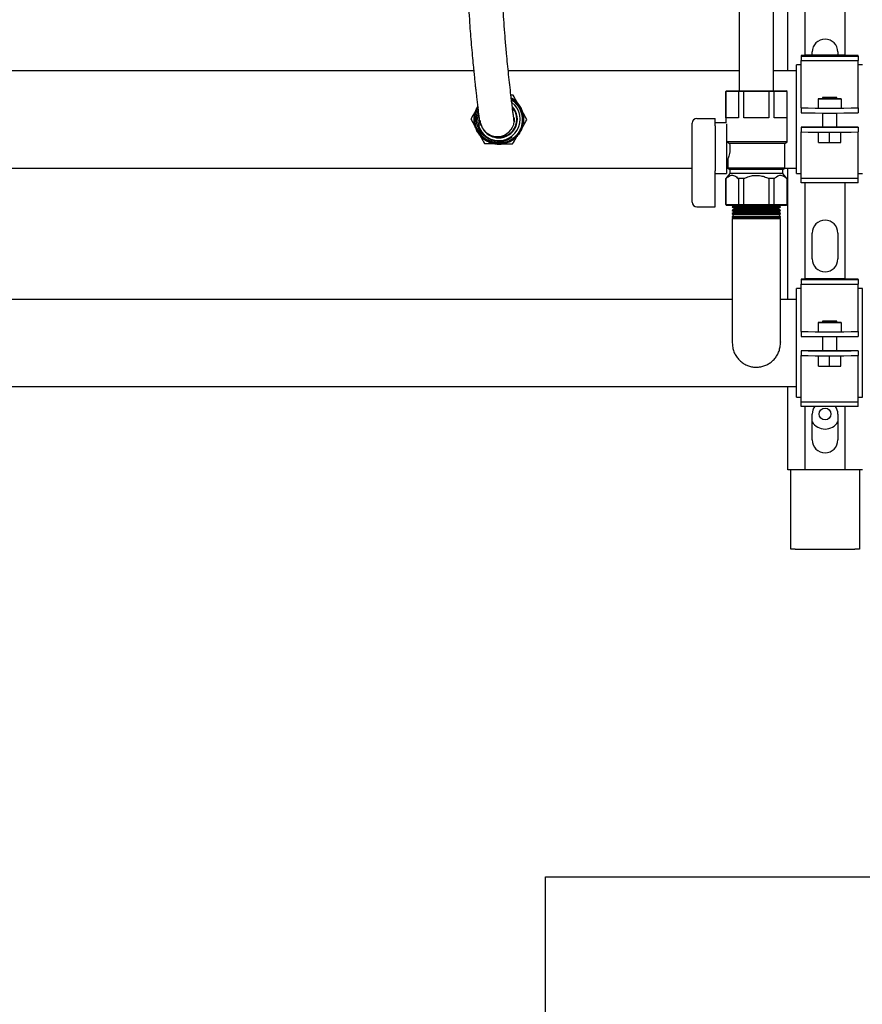
# Model space of a CAD drawing. Units: inches. Extents: x 0.4 to 16.6, y 0.2 to 10.8.
# Drawn here: x 11.1 to 12, y 4.1 to 5.1 of the extents above; entities that cross this region are included whole.
import ezdxf
from ezdxf.lldxf.tags import DXFTag

# ---------------------------------------------------------------- set-up
doc = ezdxf.new("R2010")
doc.units = ezdxf.units.IN
doc.header["$MEASUREMENT"] = 0
for name, color, linetype in [('COLD-WM', 5, 'Continuous'), ('ELECTRONICS', 7, 'HIDDEN'), ('GAS-M', 116, 'Continuous')]:
    doc.layers.add(name, color=color, linetype=linetype)
tags = doc.linetypes.add('HIDDEN', pattern=[0.075, 0.05, -0.025]).pattern_tags.tags
tags[6:7] = [DXFTag(74, 4), DXFTag(75, 0), DXFTag(340, '0'), DXFTag(46, 1.0), DXFTag(50, 0.0), DXFTag(44, 0.0), DXFTag(45, 0.0)]
tags[4:5] = [DXFTag(74, 4), DXFTag(75, 0), DXFTag(340, '0'), DXFTag(46, 1.0), DXFTag(50, 0.0), DXFTag(44, 0.0), DXFTag(45, 0.0)]

msp = doc.modelspace()

# ---------------------------------------------------------------- linework, layer by layer
at = {"color": 7, "linetype": 'Continuous', "lineweight": 25}
for p, q in [((11.9519, 5.0821), (11.9519, 5.2258)), ((11.9707, 5.0987), (11.9707, 5.2098)), ((12.0144, 5.0988), (12.0144, 5.2098)), ((11.9798, 5.0987), (11.9663, 5.0987)), ((11.9663, 5.0987), (11.9663, 5.0981)), ((11.9663, 5.0981), (12.0288, 5.0981)), ((11.9663, 5.0981), (11.9663, 5.0932)), ((11.9663, 5.0932), (12.0288, 5.0932)), ((11.9663, 5.0454), (11.9663, 5.0932)), ((12.0144, 5.099), (11.9707, 5.099)), ((11.9707, 5.0988), (11.9762, 5.0988)), ((11.9762, 5.0988), (11.9798, 5.0988)), ((11.9762, 5.0988), (11.9762, 5.0987)), ((11.9785, 5.099), (11.9785, 5.1025)), ((11.9798, 5.0988), (11.9798, 5.0987)), ((12.0065, 5.1025), (12.0065, 5.099)), ((12.0152, 5.0987), (12.0152, 5.0988)), ((12.0288, 5.0987), (12.0152, 5.0987)), ((12.0288, 5.0981), (12.0288, 5.0987)), ((12.0288, 5.0981), (12.0288, 5.0932)), ((12.0288, 5.0454), (12.0288, 5.0932)), ((11.9663, 5.0885), (11.9613, 5.0885)), ((11.9613, 5.088), (11.9613, 5.0885)), ((11.9613, 4.97), (11.9613, 5.088)), ((12.0332, 5.0885), (12.0288, 5.0885)), ((11.885, 5.0602), (11.8841, 5.0592)), ((11.8842, 5.0592), (11.8852, 5.0602)), ((11.885, 5.0602), (11.8852, 5.0602)), ((11.8852, 5.0602), (11.8987, 5.0602)), ((11.898, 5.0592), (11.8987, 5.0602)), ((11.8987, 5.0602), (11.904, 5.0602)), ((11.9038, 5.0592), (11.904, 5.0602)), ((11.904, 5.0602), (11.9311, 5.0602)), ((11.9313, 5.0592), (11.9311, 5.0602)), ((11.9311, 5.0602), (11.9363, 5.0602)), ((11.9371, 5.0592), (11.9363, 5.0602)), ((11.9363, 5.0602), (11.9499, 5.0602)), ((11.9508, 5.0592), (11.9499, 5.0602)), ((11.9499, 5.0602), (11.95, 5.0602)), ((11.951, 5.0592), (11.95, 5.0602)), ((11.8841, 5.0592), (11.8841, 5.0253)), ((11.8842, 5.0592), (11.8841, 5.0592)), ((11.8842, 5.0306), (11.8842, 5.0592)), ((11.898, 5.0592), (11.8842, 5.0592)), ((11.898, 5.0592), (11.898, 5.0306)), ((11.9038, 5.0592), (11.898, 5.0592)), ((11.9038, 5.0306), (11.9038, 5.0592)), ((11.9313, 5.0592), (11.9038, 5.0592)), ((11.9313, 5.0592), (11.9313, 5.0306)), ((11.9371, 5.0592), (11.9313, 5.0592)), ((11.9371, 5.0306), (11.9371, 5.0592)), ((11.9508, 5.0592), (11.9371, 5.0592)), ((11.9508, 5.0592), (11.9508, 5.0306)), ((11.951, 5.0592), (11.9508, 5.0592)), ((11.951, 5.0044), (11.951, 5.0592)), ((11.985, 5.0515), (11.985, 5.0512)), ((11.9897, 5.0515), (11.985, 5.0515)), ((11.985, 5.0512), (12.01, 5.0512)), ((11.985, 5.0512), (11.985, 5.0412)), ((11.9897, 5.0527), (11.9897, 5.0513)), ((12.0053, 5.0513), (12.0053, 5.0527)), ((12.01, 5.0515), (12.0053, 5.0515)), ((12.01, 5.0512), (12.01, 5.0515)), ((12.01, 5.0512), (12.01, 5.0412)), ((11.9663, 5.0415), (11.9663, 5.0454)), ((11.9663, 5.0415), (11.9663, 5.0362)), ((11.9663, 5.0415), (11.9663, 5.0415)), ((11.985, 5.0412), (12.01, 5.0412)), ((12.0288, 5.0415), (12.0288, 5.0454)), ((12.0288, 5.0415), (12.0288, 5.0415)), ((12.0288, 5.0415), (12.0288, 5.0362)), ((11.8526, 5.03), (11.8726, 5.03)), ((11.8726, 5.0263), (11.8726, 5.03)), ((11.898, 5.0306), (11.8842, 5.0306)), ((11.9313, 5.0306), (11.9038, 5.0306)), ((11.9508, 5.0306), (11.9371, 5.0306)), ((11.9663, 5.0362), (11.9663, 5.0362)), ((11.9897, 5.036), (11.9897, 5.0204)), ((12.0053, 5.0204), (12.0053, 5.036)), ((12.0288, 5.0362), (12.0288, 5.0362)), ((11.8476, 5.0244), (11.8476, 5.025)), ((11.8476, 5.0169), (11.8476, 5.0244)), ((11.8476, 4.9782), (11.8476, 5.0169)), ((11.8726, 5.0244), (11.8726, 5.0263)), ((11.8841, 5.0253), (11.8726, 5.0253)), ((11.8726, 5.022), (11.8726, 5.0244)), ((11.8726, 5.022), (11.8726, 4.973)), ((11.8851, 5.024), (11.8851, 4.9699)), ((11.9897, 5.0206), (11.9663, 5.0206)), ((11.9663, 5.0206), (11.9663, 5.0153)), ((11.9663, 5.0206), (11.9663, 5.0206)), ((12.0288, 5.0206), (12.0053, 5.0206)), ((12.0288, 5.0206), (12.0288, 5.0206)), ((12.0288, 5.0206), (12.0288, 5.0153)), ((11.9663, 5.0153), (11.9663, 5.0153)), ((11.9663, 5.0115), (11.9663, 5.0153)), ((11.9663, 4.9647), (11.9663, 5.0115)), ((11.9853, 5.0037), (11.9853, 5.0151)), ((11.9975, 5.0036), (11.9975, 5.0151)), ((12.0098, 5.0037), (12.0098, 5.0151)), ((12.0288, 5.0153), (12.0288, 5.0153)), ((12.0288, 5.0115), (12.0288, 5.0153)), ((12.0288, 4.9647), (12.0288, 5.0115)), ((11.8851, 5.0058), (11.8855, 5.0044)), ((11.8855, 5.0044), (11.8883, 5.0025)), ((11.951, 5.0044), (11.8855, 5.0044)), ((11.9486, 5.0025), (11.8883, 5.0025)), ((11.9486, 5.0025), (11.951, 5.0044)), ((11.9486, 4.9759), (11.9486, 5.0025)), ((11.9853, 5.0037), (11.9975, 5.0036)), ((11.9975, 5.0036), (12.0098, 5.0037)), ((11.8851, 4.9858), (11.8865, 4.9858)), ((11.8864, 4.9858), (11.8864, 4.9759)), ((11.8476, 4.9716), (11.8476, 4.9782)), ((11.8864, 4.9759), (11.8886, 4.9742)), ((11.9486, 4.9759), (11.8864, 4.9759)), ((11.8886, 4.9742), (11.8886, 4.9699)), ((11.9464, 4.9742), (11.8886, 4.9742)), ((11.9464, 4.9742), (11.9486, 4.9759)), ((11.9464, 4.9699), (11.9464, 4.9742)), ((11.9519, 4.8325), (11.9519, 4.9758)), ((11.8476, 4.9386), (11.8476, 4.9716)), ((11.8726, 4.9711), (11.8726, 4.973)), ((11.8726, 4.9369), (11.8726, 4.9711)), ((11.8726, 4.9699), (11.8851, 4.9699)), ((11.8841, 4.9645), (11.8841, 4.936)), ((11.8842, 4.9645), (11.8841, 4.9645)), ((11.8886, 4.9699), (11.8842, 4.9645)), ((11.8844, 4.9645), (11.8842, 4.9645)), ((11.8842, 4.936), (11.8842, 4.9645)), ((11.9464, 4.9699), (11.8886, 4.9699)), ((11.898, 4.9645), (11.8978, 4.9645)), ((11.898, 4.9645), (11.898, 4.936)), ((11.9038, 4.9645), (11.898, 4.9645)), ((11.9042, 4.9645), (11.9038, 4.9645)), ((11.9038, 4.936), (11.9038, 4.9645)), ((11.9313, 4.9645), (11.9309, 4.9645)), ((11.9371, 4.9645), (11.9313, 4.9645)), ((11.9313, 4.9645), (11.9313, 4.936)), ((11.9371, 4.936), (11.9371, 4.9645)), ((11.9373, 4.9645), (11.9371, 4.9645)), ((11.9508, 4.9645), (11.9464, 4.9699)), ((11.9508, 4.9645), (11.9506, 4.9645)), ((11.9508, 4.9645), (11.9508, 4.936)), ((11.951, 4.9645), (11.9508, 4.9645)), ((11.951, 4.936), (11.951, 4.9645)), ((11.9613, 4.97), (11.9663, 4.97)), ((11.9663, 4.9647), (12.0288, 4.9647)), ((11.9663, 4.9598), (11.9663, 4.9647)), ((12.0288, 4.97), (12.0332, 4.97)), ((12.0288, 4.9598), (12.0288, 4.9647)), ((12.0288, 4.9598), (11.9663, 4.9598)), ((11.9707, 4.8547), (11.9707, 4.9598)), ((12.0144, 4.8548), (12.0144, 4.9598)), ((11.8526, 4.9336), (11.8726, 4.9336)), ((11.8726, 4.9336), (11.8726, 4.9369)), ((11.8841, 4.936), (11.885, 4.935)), ((11.8841, 4.936), (11.8842, 4.936)), ((11.8852, 4.935), (11.8842, 4.936)), ((11.8842, 4.936), (11.898, 4.936)), ((11.8852, 4.935), (11.885, 4.935)), ((11.8987, 4.935), (11.8852, 4.935)), ((11.8987, 4.935), (11.898, 4.936)), ((11.898, 4.936), (11.9038, 4.936)), ((11.904, 4.935), (11.8987, 4.935)), ((11.9038, 4.936), (11.9313, 4.936)), ((11.904, 4.935), (11.9038, 4.936)), ((11.9311, 4.935), (11.904, 4.935)), ((11.9311, 4.935), (11.9313, 4.936)), ((11.9363, 4.935), (11.9311, 4.935)), ((11.9313, 4.936), (11.9371, 4.936)), ((11.9363, 4.935), (11.9371, 4.936)), ((11.9499, 4.935), (11.9363, 4.935)), ((11.9371, 4.936), (11.9508, 4.936)), ((11.9499, 4.935), (11.9508, 4.936)), ((11.95, 4.935), (11.9499, 4.935)), ((11.95, 4.935), (11.951, 4.936)), ((11.9508, 4.936), (11.951, 4.936)), ((11.9785, 4.8767), (11.9785, 4.905)), ((12.0065, 4.905), (12.0065, 4.8767)), ((11.9798, 4.8547), (11.9663, 4.8547)), ((11.9663, 4.8547), (11.9663, 4.8541)), ((11.9663, 4.8541), (12.0288, 4.8541)), ((11.9663, 4.8541), (11.9663, 4.8492)), ((11.9663, 4.8492), (12.0288, 4.8492)), ((11.9663, 4.8014), (11.9663, 4.8492)), ((12.0144, 4.855), (11.9707, 4.855)), ((11.9707, 4.8548), (11.9762, 4.8548)), ((11.9762, 4.8548), (11.9798, 4.8548)), ((11.9762, 4.8548), (11.9762, 4.8547)), ((11.9798, 4.8548), (11.9798, 4.8547)), ((12.0152, 4.8547), (12.0152, 4.8548)), ((12.0288, 4.8547), (12.0152, 4.8547)), ((12.0288, 4.8541), (12.0288, 4.8547)), ((12.0288, 4.8541), (12.0288, 4.8492)), ((12.0288, 4.8014), (12.0288, 4.8492)), ((11.9663, 4.8445), (11.9613, 4.8445)), ((11.9613, 4.844), (11.9613, 4.8445)), ((11.9613, 4.726), (11.9613, 4.844)), ((12.0332, 4.8445), (12.0288, 4.8445)), ((12.0332, 4.844), (12.0332, 4.8445)), ((12.0332, 4.726), (12.0332, 4.844)), ((11.985, 4.8075), (11.985, 4.8072)), ((11.9897, 4.8075), (11.985, 4.8075)), ((11.985, 4.8072), (11.985, 4.7972)), ((11.985, 4.8072), (12.01, 4.8072)), ((11.9897, 4.8087), (11.9897, 4.8073)), ((12.0053, 4.8073), (12.0053, 4.8087)), ((12.01, 4.8075), (12.0053, 4.8075)), ((12.01, 4.8072), (12.01, 4.8075)), ((12.01, 4.8072), (12.01, 4.7972)), ((11.9663, 4.7975), (11.9663, 4.8014)), ((11.9663, 4.7975), (11.9663, 4.7922)), ((11.9663, 4.7975), (11.9663, 4.7975)), ((11.9663, 4.7922), (11.9663, 4.7922)), ((11.985, 4.7972), (12.01, 4.7972)), ((11.9897, 4.792), (11.9897, 4.7764)), ((12.0053, 4.7764), (12.0053, 4.792)), ((12.0288, 4.7975), (12.0288, 4.8014)), ((12.0288, 4.7975), (12.0288, 4.7975)), ((12.0288, 4.7975), (12.0288, 4.7922)), ((12.0288, 4.7922), (12.0288, 4.7922)), ((11.9897, 4.7766), (11.9663, 4.7766)), ((11.9663, 4.7766), (11.9663, 4.7713)), ((11.9663, 4.7766), (11.9663, 4.7766)), ((11.9663, 4.7713), (11.9663, 4.7713)), ((11.9663, 4.7675), (11.9663, 4.7713)), ((11.9853, 4.7597), (11.9853, 4.7711)), ((11.9975, 4.7596), (11.9975, 4.7711)), ((12.0288, 4.7766), (12.0053, 4.7766)), ((12.0098, 4.7597), (12.0098, 4.7711)), ((12.0288, 4.7766), (12.0288, 4.7766)), ((12.0288, 4.7766), (12.0288, 4.7713)), ((12.0288, 4.7713), (12.0288, 4.7713)), ((12.0288, 4.7675), (12.0288, 4.7713)), ((11.9663, 4.7207), (11.9663, 4.7675)), ((11.9853, 4.7597), (11.9975, 4.7596)), ((11.9975, 4.7596), (12.0098, 4.7597)), ((12.0288, 4.7207), (12.0288, 4.7675)), ((11.9519, 4.6467), (11.9519, 4.7375)), ((11.9613, 4.726), (11.9663, 4.726)), ((11.9663, 4.7207), (12.0288, 4.7207)), ((11.9663, 4.7158), (11.9663, 4.7207)), ((12.0288, 4.726), (12.0332, 4.726)), ((12.0288, 4.7158), (12.0288, 4.7207)), ((12.0288, 4.7158), (11.9663, 4.7158)), ((11.9707, 4.6467), (11.9707, 4.7158)), ((11.9785, 4.6792), (11.9785, 4.7075)), ((12.0065, 4.7075), (12.0065, 4.6792)), ((12.0144, 4.6467), (12.0144, 4.7158)), ((11.9618, 4.6467), (11.9519, 4.6467)), ((11.955, 4.56), (11.955, 4.6467)), ((11.9638, 4.6467), (11.9618, 4.6467)), ((11.9707, 4.6467), (11.9638, 4.6467)), ((12.0144, 4.6467), (11.9707, 4.6467)), ((12.0212, 4.6467), (12.0144, 4.6467)), ((12.0232, 4.6467), (12.0212, 4.6467)), ((12.0332, 4.6467), (12.0232, 4.6467)), ((12.03, 4.6467), (12.03, 4.56)), ((11.96, 4.56), (11.955, 4.56)), ((11.96, 4.56), (12.025, 4.56)), ((12.03, 4.56), (12.025, 4.56))]:
    msp.add_line(p, q, dxfattribs=at)
at = {"color": 7, "linetype": 'Continuous', "lineweight": 25, "flags": 128}
for points in [[(11.9897, 5.0514), (11.9893, 5.0513), (11.9895, 5.0513), (11.9904, 5.0513), (11.9919, 5.0513), (11.994, 5.0513), (11.9963, 5.0513), (11.9988, 5.0513), (12.0011, 5.0513), (12.0031, 5.0513), (12.0046, 5.0513), (12.0055, 5.0513), (12.0057, 5.0513), (12.0053, 5.0514)], [(11.9897, 5.0527), (11.9901, 5.0527), (11.9911, 5.0527), (11.9927, 5.0527), (11.9947, 5.0527), (11.9969, 5.0527), (11.9993, 5.0527), (12.0014, 5.0527), (12.0033, 5.0527), (12.0046, 5.0527), (12.0053, 5.0527), (12.0053, 5.0527), (12.0046, 5.0527), (12.0033, 5.0528), (12.0014, 5.0528), (11.9993, 5.0528), (11.9969, 5.0528), (11.9947, 5.0528), (11.9927, 5.0528), (11.9911, 5.0528), (11.9901, 5.0527), (11.9897, 5.0527)], [(12.0057, 5.0205), (12.0054, 5.0204), (12.0043, 5.0204), (12.0026, 5.0204), (12.0005, 5.0204), (11.9981, 5.0204), (11.9957, 5.0204), (11.9934, 5.0204), (11.9915, 5.0204), (11.9901, 5.0204), (11.9894, 5.0205), (11.9894, 5.0205), (11.9897, 5.0205)], [(12.0053, 5.0205), (12.0054, 5.0205), (12.0057, 5.0205)], [(11.9897, 4.8074), (11.9893, 4.8073), (11.9895, 4.8073), (11.9904, 4.8073), (11.9919, 4.8073), (11.994, 4.8073), (11.9963, 4.8073), (11.9988, 4.8073), (12.0011, 4.8073), (12.0031, 4.8073), (12.0046, 4.8073), (12.0055, 4.8073), (12.0057, 4.8073), (12.0053, 4.8074)], [(11.9897, 4.8087), (11.9901, 4.8087), (11.9911, 4.8087), (11.9927, 4.8087), (11.9947, 4.8087), (11.9969, 4.8087), (11.9993, 4.8087), (12.0014, 4.8087), (12.0033, 4.8087), (12.0046, 4.8087), (12.0053, 4.8087), (12.0053, 4.8087), (12.0046, 4.8087), (12.0033, 4.8088), (12.0014, 4.8088), (11.9993, 4.8088), (11.9969, 4.8088), (11.9947, 4.8088), (11.9927, 4.8088), (11.9911, 4.8088), (11.9901, 4.8087), (11.9897, 4.8087)], [(12.0057, 4.7765), (12.0054, 4.7764), (12.0043, 4.7764), (12.0026, 4.7764), (12.0005, 4.7764), (11.9981, 4.7764), (11.9957, 4.7764), (11.9934, 4.7764), (11.9915, 4.7764), (11.9901, 4.7764), (11.9894, 4.7765), (11.9894, 4.7765), (11.9897, 4.7765)], [(12.0053, 4.7765), (12.0054, 4.7765), (12.0057, 4.7765)]]:
    msp.add_lwpolyline(points, dxfattribs=at)
at = {"color": 7, "linetype": 'Continuous', "lineweight": 25}
msp.add_circle((11.9925, 4.7075), 0.00643, dxfattribs=at)
for centre, radius, start, end in [((11.9925, 5.1025), 0.014, 0, 180), ((11.9975, 6.4948), 1.4536, 268.7682, 271.2318), ((11.6347, 5.0289), 0.0187, 183.5521, 284.322), ((11.6348, 5.0289), 0.0187, 284.1786, 3.3652), ((11.8526, 5.025), 0.005, 90, 180), ((11.9975, 6.4895), 1.4536, 268.7682, 271.2318), ((11.9975, 6.4739), 1.4536, 268.7682, 271.2318), ((11.9975, 6.4686), 1.4536, 268.7682, 271.2318), ((11.8526, 4.9386), 0.005, 180, 270), ((11.9925, 4.905), 0.014, 0, 180), ((11.9925, 4.8767), 0.014, 180, 0), ((11.9975, 6.2508), 1.4536, 268.7682, 271.2318), ((11.9975, 6.2455), 1.4536, 268.7682, 271.2318), ((11.9975, 6.2299), 1.4536, 268.7682, 271.2318), ((11.9975, 6.2246), 1.4536, 268.7682, 271.2318), ((11.9925, 4.7075), 0.014, 143.4808, 180), ((11.9925, 4.7075), 0.014, 0, 36.5192), ((11.9925, 4.7075), 0.0164, 211.2445, 328.7555), ((11.9925, 4.6792), 0.014, 180, 0)]:
    msp.add_arc(centre, radius, start, end, dxfattribs=at)
for points, knots in [([(11.9143, 5.844), (11.9143, 5.844), (11.9125, 5.8439), (11.9091, 5.8424), (11.9053, 5.8399), (11.9026, 5.837), (11.9008, 5.8342), (11.8996, 5.8315), (11.8989, 5.8288), (11.8985, 5.8263), (11.8984, 5.8239), (11.8984, 5.8214), (11.8985, 5.8183), (11.8986, 5.8151), (11.8986, 5.8118), (11.8987, 5.8081), (11.8988, 5.8033), (11.8989, 5.7974), (11.8989, 5.7902), (11.899, 5.7821), (11.899, 5.7725), (11.8991, 5.762), (11.8991, 5.7509), (11.899, 5.7382), (11.899, 5.724), (11.899, 5.7087), (11.8989, 5.6944), (11.8989, 5.6814), (11.8988, 5.6695), (11.8988, 5.6586), (11.8988, 5.6479), (11.8987, 5.635), (11.8987, 5.6196), (11.8987, 5.602), (11.8987, 5.5838), (11.8987, 5.5653), (11.8987, 5.5465), (11.8988, 5.5273), (11.8988, 5.5053), (11.8988, 5.4803), (11.8988, 5.452), (11.8988, 5.4231), (11.8988, 5.3972), (11.8988, 5.3751), (11.8988, 5.3573), (11.8988, 5.3412), (11.8988, 5.3283), (11.8988, 5.3181), (11.8988, 5.3096), (11.8988, 5.3001), (11.8988, 5.2886), (11.8988, 5.2751), (11.8988, 5.2593), (11.8988, 5.2415), (11.8988, 5.2215), (11.8988, 5.1995), (11.8988, 5.1754), (11.8988, 5.1494), (11.8988, 5.1215), (11.8988, 5.0915), (11.8988, 5.0708), (11.8988, 5.0602)], [0, 0, 0, 0, 0.000148, 0.006596, 0.012224, 0.017035, 0.021161, 0.025649, 0.032841, 0.041793, 0.052626, 0.066741, 0.079474, 0.091117, 0.101193, 0.111178, 0.12274, 0.135897, 0.148066, 0.161423, 0.175972, 0.191305, 0.206364, 0.22059, 0.240578, 0.258932, 0.275569, 0.290555, 0.304109, 0.316045, 0.327469, 0.340521, 0.359471, 0.380075, 0.401287, 0.423119, 0.445571, 0.468586, 0.491864, 0.524103, 0.556683, 0.589727, 0.622943, 0.644926, 0.665032, 0.683251, 0.699589, 0.708898, 0.717687, 0.728253, 0.741211, 0.756562, 0.774308, 0.794452, 0.816999, 0.84195, 0.869303, 0.898504, 0.930022, 0.963856, 1, 1, 1, 1]), ([(11.9363, 5.0602), (11.9363, 5.0672), (11.9363, 5.0808), (11.9363, 5.1002), (11.9363, 5.1179), (11.9363, 5.1338), (11.9363, 5.1479), (11.9363, 5.1602), (11.9363, 5.1708), (11.9363, 5.1804), (11.9363, 5.1975), (11.9363, 5.2224), (11.9363, 5.2538), (11.9363, 5.2838), (11.9363, 5.3129), (11.9363, 5.343), (11.9363, 5.3726), (11.9363, 5.4013), (11.9363, 5.4285), (11.9363, 5.4558), (11.9363, 5.4831), (11.9363, 5.5099), (11.9362, 5.5362), (11.9362, 5.562), (11.9362, 5.5872), (11.9362, 5.608), (11.9362, 5.6245), (11.9362, 5.6366), (11.9363, 5.6478), (11.9363, 5.6573), (11.9363, 5.6643), (11.9363, 5.6694), (11.9363, 5.674), (11.9364, 5.6795), (11.9364, 5.6863), (11.9364, 5.6945), (11.9364, 5.7038), (11.9365, 5.7151), (11.9365, 5.7276), (11.9365, 5.7406), (11.9366, 5.7529), (11.9366, 5.7642), (11.9365, 5.7745), (11.9365, 5.7852), (11.9364, 5.7957), (11.9362, 5.8053), (11.936, 5.8126), (11.9358, 5.8176), (11.9357, 5.8205), (11.9358, 5.8218), (11.9357, 5.8215), (11.9357, 5.8215)], [0, 0, 0, 0, 0.0252826, 0.0484599, 0.0695306, 0.0884932, 0.1053465, 0.1198461, 0.1323131, 0.1433295, 0.1542858, 0.1934127, 0.2323823, 0.2666519, 0.3006865, 0.336518, 0.3745849, 0.4066314, 0.4395264, 0.472536, 0.5056969, 0.539134, 0.5722725, 0.6051173, 0.6365864, 0.6666421, 0.681641, 0.6963183, 0.7102021, 0.721563, 0.7303525, 0.7351123, 0.740062, 0.7466991, 0.7550245, 0.7648756, 0.7764249, 0.789666, 0.8070089, 0.8243151, 0.8411236, 0.85745, 0.8731062, 0.8884485, 0.9102191, 0.9308194, 0.9499294, 0.9674258, 0.9833053, 0.9975639, 1, 1, 1, 1]), ([(11.6035, 5.5864), (11.6035, 5.5786), (11.6035, 5.5635), (11.6035, 5.5414), (11.6035, 5.5204), (11.6035, 5.5005), (11.6035, 5.4827), (11.6035, 5.467), (11.6035, 5.4535), (11.6035, 5.441), (11.6035, 5.4298), (11.6035, 5.4197), (11.6035, 5.4095), (11.6034, 5.3997), (11.6034, 5.3906), (11.6034, 5.3833), (11.6034, 5.3755), (11.6034, 5.3672), (11.6034, 5.3583), (11.6035, 5.3499), (11.6036, 5.342), (11.6037, 5.3345), (11.6038, 5.3276), (11.6039, 5.3213), (11.6039, 5.3156), (11.6039, 5.3102), (11.6039, 5.3045), (11.6039, 5.2981), (11.6039, 5.2907), (11.6037, 5.2825), (11.6036, 5.2733), (11.6033, 5.2633), (11.603, 5.252), (11.6027, 5.2393), (11.6025, 5.2252), (11.6024, 5.2115), (11.6024, 5.1991), (11.6024, 5.189), (11.6026, 5.1798), (11.6028, 5.1701), (11.6032, 5.1588), (11.6039, 5.1453), (11.6047, 5.132), (11.6057, 5.1191), (11.6067, 5.1073), (11.6077, 5.0961), (11.6086, 5.0866), (11.6094, 5.0788), (11.6101, 5.0723), (11.6107, 5.0666), (11.6113, 5.061), (11.612, 5.0554), (11.6126, 5.0496), (11.6133, 5.0438), (11.614, 5.0379), (11.6146, 5.0327), (11.6152, 5.0282), (11.6156, 5.025), (11.6158, 5.0231), (11.616, 5.0223), (11.616, 5.0225), (11.616, 5.0226)], [0, 0, 0, 0, 0.02846, 0.055533, 0.081198, 0.105489, 0.128577, 0.146885, 0.164252, 0.180619, 0.19595, 0.210231, 0.223466, 0.241386, 0.257093, 0.270647, 0.283044, 0.303907, 0.326055, 0.349374, 0.373816, 0.399269, 0.423491, 0.445689, 0.464263, 0.481182, 0.498208, 0.516357, 0.535638, 0.555551, 0.574112, 0.593241, 0.613112, 0.633768, 0.655067, 0.676797, 0.691809, 0.705003, 0.716413, 0.726694, 0.741568, 0.758047, 0.776159, 0.790845, 0.806421, 0.821522, 0.8355, 0.845851, 0.855449, 0.86429, 0.87264, 0.882732, 0.892827, 0.904414, 0.917456, 0.931956, 0.947945, 0.965457, 0.981347, 0.998275, 1, 1, 1, 1]), ([(11.6534, 5.03), (11.6534, 5.0303), (11.6534, 5.0311), (11.6534, 5.0298), (11.6534, 5.0282), (11.6534, 5.0266), (11.6534, 5.026), (11.6532, 5.0268), (11.6529, 5.0289), (11.6525, 5.0322), (11.6519, 5.0366), (11.6513, 5.0422), (11.6505, 5.0484), (11.6496, 5.0563), (11.6485, 5.0661), (11.6472, 5.0776), (11.646, 5.0892), (11.6448, 5.1018), (11.6436, 5.1157), (11.6424, 5.1304), (11.6416, 5.1433), (11.641, 5.1541), (11.6406, 5.1628), (11.6403, 5.1703), (11.6402, 5.1772), (11.64, 5.1843), (11.6399, 5.1928), (11.6398, 5.2029), (11.6399, 5.2135), (11.64, 5.2243), (11.6402, 5.2345), (11.6404, 5.2444), (11.6406, 5.2535), (11.6408, 5.2634), (11.6411, 5.2735), (11.6413, 5.2834), (11.6414, 5.2915), (11.6414, 5.2982), (11.6414, 5.3039), (11.6414, 5.3089), (11.6414, 5.3137), (11.6414, 5.3186), (11.6413, 5.3239), (11.6412, 5.3309), (11.6411, 5.3396), (11.641, 5.3504), (11.6409, 5.3618), (11.6409, 5.3741), (11.6409, 5.3846), (11.6409, 5.393), (11.6409, 5.3988), (11.641, 5.4048), (11.641, 5.4113), (11.641, 5.4181), (11.641, 5.4258), (11.641, 5.4343), (11.641, 5.4441), (11.641, 5.4552), (11.641, 5.4676), (11.641, 5.4813), (11.641, 5.4962), (11.641, 5.5123), (11.641, 5.5293), (11.641, 5.5473), (11.641, 5.5665), (11.641, 5.5796), (11.641, 5.5864)], [0, 0, 0, 0, 0.019479, 0.038231, 0.056356, 0.07383, 0.090649, 0.106901, 0.122575, 0.137618, 0.152022, 0.16581, 0.179035, 0.191717, 0.209683, 0.226306, 0.241618, 0.256195, 0.27453, 0.291546, 0.307221, 0.318117, 0.327943, 0.336412, 0.343556, 0.351276, 0.361172, 0.373297, 0.387718, 0.400948, 0.415457, 0.429769, 0.443587, 0.456854, 0.477608, 0.496663, 0.514191, 0.529721, 0.544082, 0.557295, 0.570009, 0.584511, 0.601009, 0.61906, 0.651341, 0.682127, 0.712001, 0.736822, 0.760668, 0.769898, 0.778965, 0.787884, 0.796677, 0.80646, 0.815977, 0.826745, 0.838765, 0.852033, 0.866525, 0.882196, 0.898976, 0.916815, 0.935806, 0.956004, 0.977403, 1, 1, 1, 1]), ([(11.8883, 5.0025), (11.8885, 5.0013), (11.8888, 4.999), (11.8887, 4.9951), (11.8882, 4.9916), (11.8874, 4.9886), (11.8867, 4.9865), (11.8864, 4.9856), (11.8865, 4.9858), (11.8865, 4.9858)], [0, 0, 0, 0, 0.157992, 0.31619, 0.471266, 0.634055, 0.806447, 0.97596, 1, 1, 1, 1]), ([(11.8844, 4.9645), (11.8852, 4.9652), (11.8868, 4.9666), (11.8892, 4.9678), (11.8915, 4.9681), (11.8944, 4.9674), (11.8964, 4.9656), (11.8978, 4.9645)], [0, 0, 0, 0, 0.18462, 0.3735885, 0.5292802, 0.6898396, 1, 1, 1, 1]), ([(11.9042, 4.9645), (11.906, 4.9653), (11.9093, 4.9668), (11.9146, 4.9679), (11.9198, 4.968), (11.9249, 4.967), (11.9285, 4.9656), (11.9305, 4.9647), (11.9309, 4.9645)], [0, 0, 0, 0, 0.208596, 0.396404, 0.583945, 0.768247, 0.952965, 1, 1, 1, 1]), ([(11.9373, 4.9645), (11.9381, 4.9652), (11.9396, 4.9666), (11.942, 4.9678), (11.9444, 4.9681), (11.9473, 4.9674), (11.9493, 4.9656), (11.9506, 4.9645)], [0, 0, 0, 0, 0.18462, 0.373588, 0.52928, 0.68984, 1, 1, 1, 1])]:
    msp.add_open_spline(points, degree=3, knots=knots, dxfattribs=at)
at = {"layer": 'COLD-WM', "linetype": 'Continuous', "lineweight": 25}
for p, q in [((11.6091, 5.0821), (10.9113, 5.0821)), ((11.8988, 5.0821), (11.6468, 5.0821)), ((11.9613, 5.0821), (11.9363, 5.0821)), ((11.6519, 5.0512), (11.6504, 5.052)), ((11.612, 5.0194), (11.6124, 5.0186)), ((10.9235, 4.9758), (11.8476, 4.9758)), ((11.8851, 4.9758), (11.8865, 4.9758)), ((11.9485, 4.9758), (11.9613, 4.9758))]:
    msp.add_line(p, q, dxfattribs=at)
for radius, start, end in [(0.027, 10.8421, 55.3289), (0.0232, 165.4286, 52.1171), (0.0196, 241.0775, 40.1347), (0.0202, 269.2255, 42.5182), (0.0263, 201.3968, 246.3225), (0.0202, 217.038, 269.2255)]:
    msp.add_arc((11.6365, 5.029), radius, start, end, dxfattribs=at)
for points, knots in [([(11.6501, 5.0522), (11.6504, 5.052), (11.652, 5.0512), (11.6546, 5.0491), (11.6577, 5.0458), (11.6602, 5.042), (11.6621, 5.0378), (11.6632, 5.0334), (11.6636, 5.0289), (11.6632, 5.0243), (11.662, 5.0199), (11.6602, 5.0158), (11.6576, 5.012), (11.6545, 5.0087), (11.6508, 5.0059), (11.6467, 5.0039), (11.6424, 5.0025), (11.6379, 5.0019), (11.6333, 5.0021), (11.6288, 5.003), (11.6246, 5.0047), (11.6207, 5.007), (11.6172, 5.01), (11.6143, 5.0135), (11.612, 5.0175), (11.6104, 5.0217), (11.6095, 5.0262), (11.6095, 5.0308), (11.6102, 5.0353), (11.6115, 5.0394), (11.6128, 5.0418), (11.6134, 5.0428)], [0, 0, 0, 0, 0.007045, 0.04271, 0.078375, 0.114046, 0.149716, 0.185396, 0.221075, 0.256758, 0.292441, 0.328135, 0.363828, 0.399523, 0.435218, 0.470926, 0.506634, 0.542342, 0.578049, 0.613771, 0.649493, 0.685213, 0.720932, 0.756668, 0.792405, 0.828137, 0.863868, 0.899619, 0.935369, 0.971113, 1, 1, 1, 1]), ([(11.6134, 5.0429), (11.6128, 5.0418), (11.6114, 5.0393), (11.6101, 5.0352), (11.6094, 5.0307), (11.6095, 5.0261), (11.6104, 5.0216), (11.612, 5.0173), (11.6143, 5.0134), (11.6173, 5.0099), (11.6207, 5.0069), (11.6247, 5.0046), (11.6289, 5.003), (11.6334, 5.002), (11.638, 5.0019), (11.6425, 5.0025), (11.6469, 5.0039), (11.6509, 5.006), (11.6546, 5.0088), (11.6577, 5.0121), (11.6602, 5.0159), (11.6621, 5.02), (11.6632, 5.0245), (11.6636, 5.029), (11.6632, 5.0336), (11.6621, 5.038), (11.6602, 5.0421), (11.6576, 5.0459), (11.6545, 5.0492), (11.6519, 5.0513), (11.6503, 5.0521), (11.6501, 5.0522)], [0, 0, 0, 0, 0.029933, 0.065687, 0.101436, 0.137184, 0.172924, 0.208663, 0.244399, 0.280136, 0.315861, 0.351586, 0.387309, 0.423033, 0.458744, 0.494455, 0.530166, 0.565877, 0.601574, 0.63727, 0.672969, 0.708668, 0.74435, 0.780032, 0.815718, 0.851405, 0.887073, 0.922741, 0.958414, 0.994088, 1, 1, 1, 1]), ([(11.6501, 5.052), (11.6507, 5.0517), (11.6526, 5.0507), (11.6553, 5.0483), (11.6583, 5.0448), (11.6607, 5.041), (11.6624, 5.0367), (11.6633, 5.0323), (11.6635, 5.0277), (11.6629, 5.0232), (11.6616, 5.0189), (11.6595, 5.0148), (11.6568, 5.0112), (11.6535, 5.008), (11.6498, 5.0055), (11.6456, 5.0036), (11.6412, 5.0024), (11.6367, 5.002), (11.6322, 5.0023), (11.6278, 5.0034), (11.6236, 5.0053), (11.6198, 5.0078), (11.6165, 5.0109), (11.6137, 5.0145), (11.6116, 5.0185), (11.6102, 5.0229), (11.6096, 5.0274), (11.6097, 5.0319), (11.6106, 5.0364), (11.6118, 5.04), (11.613, 5.042), (11.6135, 5.0426)], [0, 0, 0, 0, 0.015152, 0.050896, 0.086632, 0.122367, 0.158125, 0.193881, 0.229631, 0.265381, 0.301151, 0.336921, 0.372684, 0.408448, 0.444231, 0.480013, 0.515791, 0.551569, 0.587364, 0.62316, 0.658952, 0.694744, 0.730552, 0.76636, 0.802166, 0.837973, 0.873793, 0.909613, 0.945434, 0.981255, 1, 1, 1, 1]), ([(11.6135, 5.0427), (11.613, 5.0419), (11.6118, 5.0399), (11.6105, 5.0362), (11.6096, 5.0317), (11.6096, 5.0272), (11.6102, 5.0227), (11.6117, 5.0184), (11.6138, 5.0143), (11.6166, 5.0107), (11.6199, 5.0076), (11.6238, 5.0052), (11.6279, 5.0034), (11.6324, 5.0023), (11.6369, 5.002), (11.6414, 5.0024), (11.6458, 5.0036), (11.65, 5.0055), (11.6537, 5.0081), (11.657, 5.0113), (11.6596, 5.015), (11.6616, 5.0191), (11.663, 5.0234), (11.6635, 5.028), (11.6633, 5.0325), (11.6623, 5.0369), (11.6606, 5.0412), (11.6582, 5.045), (11.6552, 5.0484), (11.6524, 5.0508), (11.6506, 5.0518), (11.6501, 5.052)], [0, 0, 0, 0, 0.020235, 0.056072, 0.091909, 0.127723, 0.163537, 0.199361, 0.235185, 0.270986, 0.306787, 0.342597, 0.378408, 0.414195, 0.449982, 0.48578, 0.521577, 0.557351, 0.593125, 0.628909, 0.664693, 0.700453, 0.736214, 0.771984, 0.807755, 0.843502, 0.879249, 0.915007, 0.950764, 0.986498, 1, 1, 1, 1]), ([(11.6135, 5.0419), (11.6133, 5.0416), (11.6123, 5.04), (11.6112, 5.0368), (11.6102, 5.0324), (11.61, 5.028), (11.6105, 5.0235), (11.6118, 5.0192), (11.6138, 5.0152), (11.6164, 5.0116), (11.6196, 5.0085), (11.6233, 5.0059), (11.6274, 5.004), (11.6317, 5.0029), (11.6362, 5.0024), (11.6406, 5.0028), (11.645, 5.0038), (11.6491, 5.0056), (11.6528, 5.008), (11.6561, 5.0111), (11.6588, 5.0146), (11.6609, 5.0186), (11.6623, 5.0228), (11.663, 5.0272), (11.6629, 5.0317), (11.6621, 5.0361), (11.6605, 5.0403), (11.6583, 5.0441), (11.6554, 5.0476), (11.6527, 5.05), (11.6508, 5.0511), (11.6502, 5.0514)], [0, 0, 0, 0, 0.009585, 0.045693, 0.0818, 0.117902, 0.154004, 0.190096, 0.226189, 0.262278, 0.298367, 0.334444, 0.370522, 0.406598, 0.442674, 0.478737, 0.5148, 0.550863, 0.586927, 0.622975, 0.659023, 0.695073, 0.731124, 0.767157, 0.803191, 0.839228, 0.875266, 0.911285, 0.947304, 0.983328, 1, 1, 1, 1]), ([(11.6502, 5.0514), (11.6509, 5.051), (11.6529, 5.0498), (11.6558, 5.0472), (11.6586, 5.0437), (11.6607, 5.0398), (11.6622, 5.0356), (11.6629, 5.0312), (11.6629, 5.0267), (11.6622, 5.0223), (11.6607, 5.0181), (11.6585, 5.0142), (11.6557, 5.0107), (11.6524, 5.0077), (11.6486, 5.0054), (11.6445, 5.0037), (11.6401, 5.0027), (11.6356, 5.0025), (11.6312, 5.003), (11.6269, 5.0042), (11.6229, 5.0062), (11.6193, 5.0088), (11.6161, 5.012), (11.6136, 5.0157), (11.6117, 5.0197), (11.6104, 5.024), (11.61, 5.0285), (11.6103, 5.0329), (11.6113, 5.0373), (11.6125, 5.0403), (11.6134, 5.0417), (11.6135, 5.0419)], [0, 0, 0, 0, 0.021009, 0.05701, 0.093019, 0.129028, 0.165044, 0.201061, 0.237082, 0.273104, 0.309135, 0.345166, 0.3812, 0.417234, 0.45328, 0.489326, 0.525372, 0.561419, 0.597479, 0.63354, 0.669599, 0.705659, 0.741734, 0.777809, 0.813881, 0.849953, 0.886042, 0.922132, 0.958217, 0.994302, 1, 1, 1, 1]), ([(11.6503, 5.05), (11.6506, 5.0499), (11.6521, 5.049), (11.6545, 5.0469), (11.6573, 5.0437), (11.6595, 5.0401), (11.6611, 5.0361), (11.662, 5.0319), (11.6622, 5.0276), (11.6617, 5.0233), (11.6605, 5.0191), (11.6585, 5.0152), (11.656, 5.0117), (11.6528, 5.0087), (11.6493, 5.0062), (11.6453, 5.0043), (11.6398, 5.0028), (11.6331, 5.0025), (11.6282, 5.0041), (11.626, 5.0049)], [0, 0, 0, 0, 0.012031, 0.067779, 0.123527, 0.1789, 0.234274, 0.290559, 0.346842, 0.402762, 0.458683, 0.515499, 0.572313, 0.628784, 0.685259, 0.7426, 0.799938, 0.907195, 1, 1, 1, 1]), ([(11.6522, 5.0553), (11.6519, 5.0553), (11.6511, 5.0553), (11.6503, 5.0553), (11.6497, 5.0553)], [0, 0, 0, 0, 0.335791, 1, 1, 1, 1]), ([(11.6501, 5.0523), (11.6513, 5.0515), (11.6538, 5.0499), (11.6571, 5.0467), (11.6598, 5.043), (11.6618, 5.0389), (11.6627, 5.0359), (11.6631, 5.0342), (11.6631, 5.0341)], [0, 0, 0, 0, 0.1915604, 0.3884955, 0.5854305, 0.7824913, 0.9795525, 1, 1, 1, 1]), ([(11.658, 5.0448), (11.6573, 5.0461), (11.6554, 5.0496), (11.6534, 5.053), (11.6522, 5.0553)], [0, 0, 0, 0, 0.3592258, 1, 1, 1, 1]), ([(11.6138, 5.0425), (11.6125, 5.0403), (11.6098, 5.0359), (11.6072, 5.0316), (11.6059, 5.0294)], [0, 0, 0, 0, 0.497781, 1, 1, 1, 1]), ([(11.6258, 5.0045), (11.6248, 5.005), (11.6224, 5.0061), (11.619, 5.0086), (11.6158, 5.0118), (11.6132, 5.0155), (11.6113, 5.0196), (11.6101, 5.024), (11.6096, 5.0285), (11.6099, 5.033), (11.611, 5.0374), (11.6122, 5.0406), (11.6133, 5.0422), (11.6135, 5.0425)], [0, 0, 0, 0, 0.076419, 0.176158, 0.275897, 0.375704, 0.475511, 0.575287, 0.675064, 0.774908, 0.874752, 0.974566, 1, 1, 1, 1]), ([(11.6135, 5.0419), (11.6135, 5.0418), (11.6127, 5.0406), (11.6116, 5.0377), (11.6104, 5.0335), (11.6101, 5.029), (11.6104, 5.0246), (11.6115, 5.0202), (11.6134, 5.0162), (11.6158, 5.0125), (11.6189, 5.0092), (11.6223, 5.0066), (11.6248, 5.0054), (11.626, 5.0049)], [0, 0, 0, 0, 0.00229, 0.103437, 0.204609, 0.30578, 0.406888, 0.507996, 0.609129, 0.710263, 0.811332, 0.9124, 1, 1, 1, 1]), ([(11.612, 5.0194), (11.6116, 5.0204), (11.6108, 5.0229), (11.6102, 5.027), (11.6102, 5.0323), (11.6113, 5.0374), (11.613, 5.0406), (11.6136, 5.0418)], [0, 0, 0, 0, 0.146277, 0.337553, 0.528828, 0.830998, 1, 1, 1, 1]), ([(11.6323, 5.0054), (11.6305, 5.0058), (11.6274, 5.0065), (11.6234, 5.0087), (11.6191, 5.0119), (11.6156, 5.0161), (11.6134, 5.0211), (11.6123, 5.0251), (11.612, 5.0292), (11.6123, 5.0333), (11.613, 5.0364), (11.6137, 5.0381), (11.6139, 5.0385)], [0, 0, 0, 0, 0.126411, 0.218937, 0.311473, 0.496516, 0.590794, 0.68508, 0.77883, 0.872579, 0.967841, 1, 1, 1, 1]), ([(11.6059, 5.0294), (11.6072, 5.0272), (11.609, 5.024), (11.6108, 5.0207), (11.6114, 5.0197)], [0, 0, 0, 0, 0.6829106, 1, 1, 1, 1]), ([(11.6612, 5.0186), (11.6619, 5.0197), (11.6639, 5.0231), (11.6658, 5.0264), (11.6671, 5.0286)], [0, 0, 0, 0, 0.34022, 1, 1, 1, 1]), ([(11.6671, 5.0286), (11.6659, 5.0308), (11.6642, 5.0338), (11.6625, 5.0369), (11.662, 5.0377)], [0, 0, 0, 0, 0.725214, 1, 1, 1, 1]), ([(11.6635, 5.0309), (11.6634, 5.0314), (11.6633, 5.0325), (11.6632, 5.0335), (11.6631, 5.0341)], [0, 0, 0, 0, 0.458563, 1, 1, 1, 1]), ([(11.6634, 5.0293), (11.6635, 5.0296), (11.6635, 5.0301), (11.6635, 5.0307), (11.6635, 5.0309)], [0, 0, 0, 0, 0.543383, 1, 1, 1, 1]), ([(11.6124, 5.0186), (11.6133, 5.017), (11.6149, 5.0142), (11.6181, 5.0107), (11.6215, 5.0081), (11.6253, 5.0061), (11.6294, 5.0047), (11.6337, 5.0041), (11.638, 5.0042), (11.6421, 5.0051), (11.6464, 5.0067), (11.6491, 5.0085), (11.6506, 5.0096)], [0, 0, 0, 0, 0.121884, 0.216487, 0.311094, 0.405907, 0.500694, 0.59771, 0.694728, 0.786264, 0.877775, 1, 1, 1, 1]), ([(11.6134, 5.016), (11.6146, 5.0138), (11.6172, 5.0093), (11.6196, 5.0049), (11.6209, 5.0027)], [0, 0, 0, 0, 0.497781, 1, 1, 1, 1]), ([(11.6506, 5.0096), (11.6503, 5.0094), (11.6491, 5.0086), (11.6457, 5.0066), (11.6397, 5.0047), (11.6348, 5.0052), (11.6323, 5.0054)], [0, 0, 0, 0, 0.046625, 0.233597, 0.610857, 1, 1, 1, 1]), ([(11.6515, 5.0023), (11.6528, 5.0044), (11.6546, 5.0075), (11.6564, 5.0106), (11.6569, 5.0114)], [0, 0, 0, 0, 0.713104, 1, 1, 1, 1]), ([(11.6209, 5.0027), (11.6219, 5.0027), (11.627, 5.0026), (11.6321, 5.0025), (11.6362, 5.0025)], [0, 0, 0, 0, 0.203687, 1, 1, 1, 1]), ([(11.6362, 5.0025), (11.6386, 5.0024), (11.6434, 5.0024), (11.6485, 5.0023), (11.6512, 5.0023), (11.6515, 5.0023)], [0, 0, 0, 0, 0.470966, 0.945771, 1, 1, 1, 1])]:
    msp.add_open_spline(points, degree=3, knots=knots, dxfattribs=at)
at = {"layer": 'ELECTRONICS'}
for p, q in [((11.6874, 3.767), (11.6874, 4.2025)), ((11.6874, 4.2025), (12.3811, 4.2025))]:
    msp.add_line(p, q, dxfattribs=at)
at = {"layer": 'GAS-M', "linetype": 'Continuous', "lineweight": 25}
for p, q in [((11.894, 4.9349), (11.8913, 4.9335)), ((11.8913, 4.9335), (11.8913, 4.9331)), ((11.9438, 4.9335), (11.8913, 4.9335)), ((11.8913, 4.9331), (11.8937, 4.9316)), ((11.8913, 4.9331), (11.9175, 4.9331)), ((11.8936, 4.9312), (11.8913, 4.93)), ((11.8937, 4.9316), (11.8936, 4.9312)), ((11.8936, 4.9312), (11.9175, 4.9312)), ((11.9414, 4.9316), (11.8937, 4.9316)), ((11.894, 4.935), (11.894, 4.9349)), ((11.9411, 4.9349), (11.894, 4.9349)), ((11.9175, 4.9331), (11.9438, 4.9331)), ((11.9175, 4.9312), (11.9414, 4.9312)), ((11.9411, 4.9349), (11.9411, 4.935)), ((11.9438, 4.9335), (11.9411, 4.9349)), ((11.9414, 4.9316), (11.9438, 4.9331)), ((11.9414, 4.9312), (11.9414, 4.9316)), ((11.9438, 4.93), (11.9414, 4.9312)), ((11.9438, 4.9331), (11.9438, 4.9335)), ((11.8913, 4.93), (11.8913, 4.9295)), ((11.9438, 4.93), (11.8913, 4.93)), ((11.8913, 4.9295), (11.893, 4.9284)), ((11.8913, 4.9295), (11.9175, 4.9295)), ((11.8928, 4.9272), (11.8913, 4.9264)), ((11.8913, 4.9264), (11.8913, 4.9258)), ((11.9438, 4.9264), (11.8913, 4.9264)), ((11.8913, 4.9258), (11.8923, 4.9252)), ((11.8913, 4.9258), (11.9175, 4.9258)), ((11.8919, 4.9233), (11.8913, 4.9229)), ((11.8913, 4.9229), (11.8913, 4.9222)), ((11.9438, 4.9229), (11.8913, 4.9229)), ((11.8913, 4.9222), (11.8916, 4.922)), ((11.8913, 4.9222), (11.9175, 4.9222)), ((11.8916, 4.922), (11.8913, 4.9203)), ((11.8913, 4.9203), (11.8913, 4.8703)), ((11.9438, 4.9203), (11.8913, 4.9203)), ((11.9434, 4.922), (11.8916, 4.922)), ((11.8923, 4.9252), (11.8919, 4.9233)), ((11.8919, 4.9233), (11.9175, 4.9233)), ((11.9427, 4.9252), (11.8923, 4.9252)), ((11.893, 4.9284), (11.8928, 4.9272)), ((11.8928, 4.9272), (11.9175, 4.9272)), ((11.942, 4.9284), (11.893, 4.9284)), ((11.9175, 4.9295), (11.9438, 4.9295)), ((11.9175, 4.9272), (11.9423, 4.9272)), ((11.9175, 4.9258), (11.9438, 4.9258)), ((11.9175, 4.9233), (11.9431, 4.9233)), ((11.9175, 4.9222), (11.9438, 4.9222)), ((11.942, 4.9284), (11.9438, 4.9295)), ((11.9423, 4.9272), (11.942, 4.9284)), ((11.9438, 4.9264), (11.9423, 4.9272)), ((11.9427, 4.9252), (11.9438, 4.9258)), ((11.9431, 4.9233), (11.9427, 4.9252)), ((11.9438, 4.9229), (11.9431, 4.9233)), ((11.9434, 4.922), (11.9438, 4.9222)), ((11.9438, 4.9203), (11.9434, 4.922)), ((11.9438, 4.9295), (11.9438, 4.93)), ((11.9438, 4.9258), (11.9438, 4.9264)), ((11.9438, 4.9222), (11.9438, 4.9229)), ((11.9438, 4.8703), (11.9438, 4.9203)), ((11.8913, 4.8325), (10.9188, 4.8325)), ((11.9613, 4.8325), (11.9438, 4.8325)), ((9.2738, 4.7375), (11.9613, 4.7375))]:
    msp.add_line(p, q, dxfattribs=at)
for points, knots in [([(11.8913, 4.8703), (11.8913, 4.8669), (11.8913, 4.8603), (11.8913, 4.8507), (11.8913, 4.8416), (11.8913, 4.8325), (11.8913, 4.8237), (11.8913, 4.8157), (11.8913, 4.8093), (11.8913, 4.8042), (11.8913, 4.7998), (11.8913, 4.7951), (11.8913, 4.7904), (11.8913, 4.7872), (11.8913, 4.7855), (11.8913, 4.7853), (11.8913, 4.7852)], [0, 0, 0, 0, 0.081091, 0.157442, 0.231027, 0.300872, 0.386801, 0.462957, 0.528229, 0.582846, 0.637153, 0.694319, 0.784609, 0.878959, 0.943418, 1, 1, 1, 1]), ([(11.9438, 4.7861), (11.9438, 4.786), (11.9438, 4.786), (11.9438, 4.7871), (11.9438, 4.7895), (11.9438, 4.7925), (11.9438, 4.7958), (11.9438, 4.8001), (11.9438, 4.8052), (11.9438, 4.8112), (11.9438, 4.8184), (11.9438, 4.827), (11.9438, 4.8367), (11.9438, 4.8473), (11.9438, 4.8587), (11.9438, 4.8664), (11.9438, 4.8703)], [0, 0, 0, 0, 0.027186, 0.112408, 0.191182, 0.239471, 0.293584, 0.361044, 0.420403, 0.487078, 0.560618, 0.640349, 0.725154, 0.81376, 0.904749, 1, 1, 1, 1]), ([(11.8913, 4.785), (11.8914, 4.7834), (11.8915, 4.7801), (11.8929, 4.7755), (11.895, 4.7712), (11.8978, 4.7674), (11.9011, 4.7643), (11.9049, 4.7617), (11.909, 4.7599), (11.9132, 4.7588), (11.9177, 4.7585), (11.9223, 4.7589), (11.9269, 4.7602), (11.9309, 4.7622), (11.9345, 4.7647), (11.9377, 4.7679), (11.9404, 4.7717), (11.9424, 4.7761), (11.9435, 4.7808), (11.944, 4.7842), (11.9437, 4.7859), (11.9437, 4.786)], [0, 0, 0, 0, 0.058168, 0.115877, 0.172731, 0.228515, 0.282621, 0.33673, 0.39013, 0.442827, 0.494328, 0.550808, 0.608671, 0.661933, 0.712238, 0.765789, 0.822031, 0.879602, 0.937418, 0.995207, 1, 1, 1, 1])]:
    msp.add_open_spline(points, degree=3, knots=knots, dxfattribs=at)

doc.saveas('drawing.dxf')
